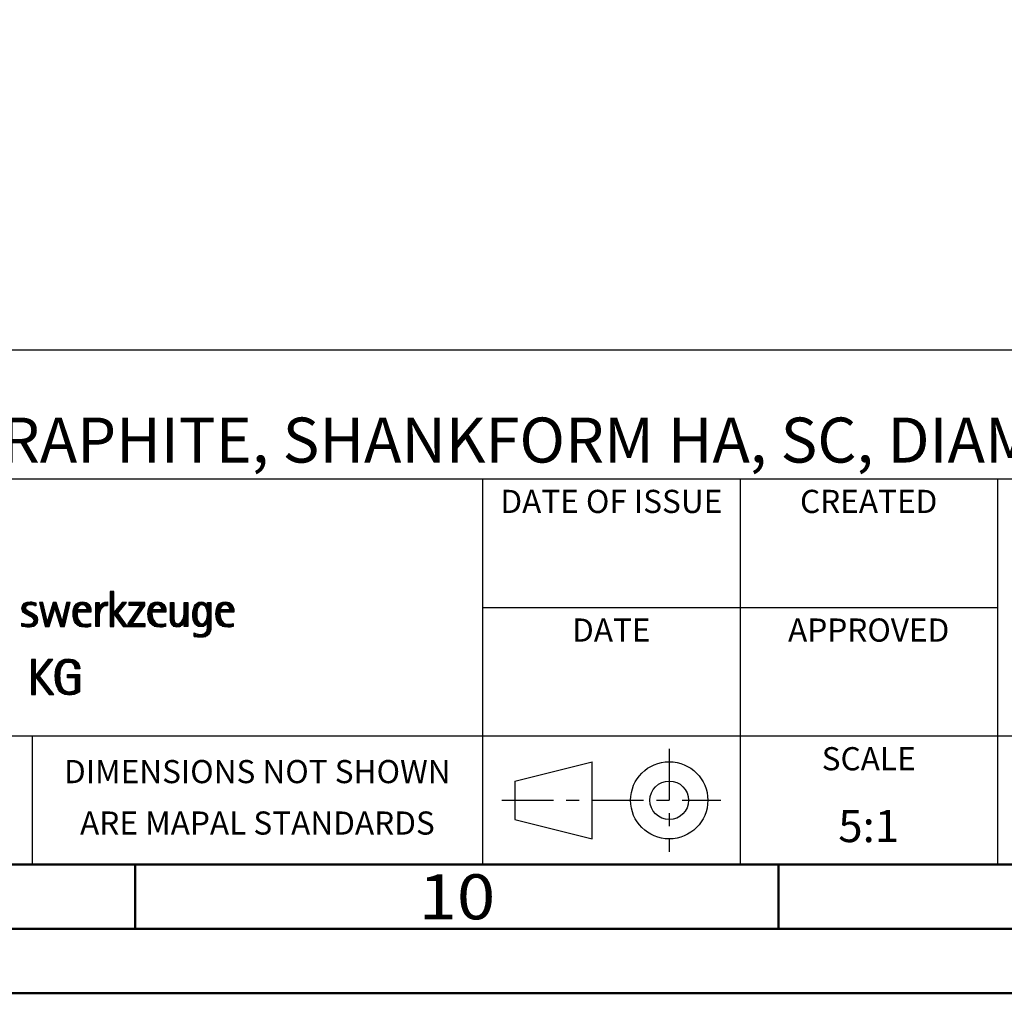
# Model space of a CAD drawing. Units: millimetres. Extents: x -102 to 492, y -196 to 225.
# Drawn here: x 336 to 412, y -195 to -119 of the extents above; entities that cross this region are included whole.
import ezdxf
from ezdxf.enums import TextEntityAlignment as Align

# ---------------------------------------------------------------- set-up
doc = ezdxf.new("R2010")
doc.units = ezdxf.units.MM
doc.linetypes.add('CENTER', pattern=[7, 4, -1, 1, -1])
doc.linetypes.add('GEN7', pattern=[15, 10, -2.5, 0, -2.5])
doc.layers.get('0').update_dxf_attribs({"linetype": 'CONTINUOUS'})
for name, color, linetype in [('AM_0', 7, 'CONTINUOUS'), ('AM_4', 3, 'CONTINUOUS'), ('AM_6', 2, 'CONTINUOUS'), ('AM_7', 4, 'GEN7')]:
    doc.layers.add(name, color=color, linetype=linetype)
doc.layers.add('AM_BOR', color=7, linetype='CONTINUOUS', lineweight=50)
doc.styles.get("Standard").update_dxf_attribs({"font": 'ISOCP.SHX'})

# ---------------------------------------------------------------- blocks, each defined once
blk = doc.blocks.new('A2')
at = {"layer": 'AM_BOR', "color": 1}
for p, q in [((447, 10), (447, 5)), ((497, 10), (497, 5))]:
    blk.add_line(p, q, dxfattribs=at)
for points in [[(0, 0), (594, 0), (594, 420), (0, 420)], [(10, 410), (10, 10), (584, 10), (584, 410)]]:
    blk.add_lwpolyline(points, close=True, dxfattribs=at)
at = {"layer": 'AM_BOR', "color": 7}
blk.add_lwpolyline([(5, 5), (589, 5), (589, 415), (5, 415)], close=True, dxfattribs=at)
at = {"layer": 'AM_BOR', "color": 2, "width": 1.125}
blk.add_text('10', height=3.5, dxfattribs=at).set_placement((472, 7.5), align=Align.MIDDLE_CENTER)
blk = doc.blocks.new('MAPAL_FRAME_LOGO')
at = {"layer": 'AM_0', "color": 1}
for p, q in [((51.066, 11.227), (51.066, 8.499)), ((51.335, 11.227), (51.066, 11.227)), ((51.066, 11.145), (51.335, 11.145)), ((51.066, 11.045), (51.335, 11.045)), ((51.066, 10.945), (51.335, 10.945)), ((51.066, 10.845), (51.335, 10.845)), ((51.066, 10.745), (51.335, 10.745)), ((51.335, 9.586), (51.335, 11.227)), ((44.218, 10.045), (44.498, 10.045)), ((44.254, 10.145), (44.609, 10.145)), ((44.324, 10.245), (45.292, 10.245)), ((44.465, 10.345), (45.292, 10.345)), ((45.188, 10.145), (45.292, 10.145)), ((45.561, 10.381), (46.016, 8.499)), ((45.83, 10.381), (45.561, 10.381)), ((45.57, 10.345), (45.839, 10.345)), ((45.594, 10.245), (45.862, 10.245)), ((45.618, 10.145), (45.886, 10.145)), ((45.642, 10.045), (45.909, 10.045)), ((46.174, 8.918), (45.83, 10.381)), ((46.633, 10.381), (46.182, 8.918)), ((46.529, 10.045), (46.97, 10.045)), ((46.56, 10.145), (46.939, 10.145)), ((46.591, 10.245), (46.908, 10.245)), ((46.622, 10.345), (46.877, 10.345)), ((46.866, 10.381), (46.633, 10.381)), ((47.32, 8.918), (46.866, 10.381)), ((47.668, 10.381), (47.329, 8.918)), ((47.498, 8.499), (47.938, 10.381)), ((47.59, 10.045), (47.859, 10.045)), ((47.614, 10.145), (47.883, 10.145)), ((47.637, 10.245), (47.906, 10.245)), ((47.66, 10.345), (47.929, 10.345)), ((47.938, 10.381), (47.668, 10.381)), ((48.279, 10.045), (48.586, 10.045)), ((48.335, 10.145), (48.691, 10.145)), ((48.419, 10.245), (49.379, 10.245)), ((48.554, 10.345), (49.251, 10.345)), ((49.097, 10.145), (49.458, 10.145)), ((49.2, 10.045), (49.507, 10.045)), ((49.939, 10.345), (50.207, 10.345)), ((49.939, 10.245), (50.207, 10.245)), ((49.939, 10.145), (50.207, 10.145)), ((49.939, 10.045), (50.207, 10.045)), ((50.229, 10.045), (50.52, 10.045)), ((50.286, 10.145), (50.844, 10.145)), ((50.368, 10.245), (50.844, 10.245)), ((50.5, 10.345), (50.844, 10.345)), ((51.066, 10.645), (51.335, 10.645)), ((51.066, 10.545), (51.335, 10.545)), ((51.066, 10.445), (51.335, 10.445)), ((51.066, 10.345), (51.335, 10.345)), ((51.066, 10.245), (51.335, 10.245)), ((51.066, 10.145), (51.335, 10.145)), ((51.066, 10.045), (51.335, 10.045)), ((51.995, 10.381), (51.342, 9.586)), ((51.647, 9.546), (52.323, 10.381)), ((51.719, 10.045), (52.051, 10.045)), ((51.801, 10.145), (52.132, 10.145)), ((51.883, 10.245), (52.213, 10.245)), ((51.965, 10.345), (52.294, 10.345)), ((52.323, 10.381), (51.995, 10.381)), ((53.422, 10.156), (52.438, 8.72)), ((52.509, 10.381), (52.509, 10.156)), ((53.75, 10.381), (52.509, 10.381)), ((52.509, 10.345), (53.75, 10.345)), ((52.509, 10.245), (53.75, 10.245)), ((52.509, 10.156), (53.422, 10.156)), ((52.77, 8.724), (53.75, 10.152)), ((53.346, 10.045), (53.677, 10.045)), ((53.415, 10.145), (53.746, 10.145)), ((53.75, 10.152), (53.75, 10.381)), ((54.099, 10.045), (54.407, 10.045)), ((54.156, 10.145), (54.512, 10.145)), ((54.24, 10.245), (55.2, 10.245)), ((54.375, 10.345), (55.072, 10.345)), ((54.918, 10.145), (55.279, 10.145)), ((55.021, 10.045), (55.329, 10.045)), ((55.744, 10.345), (56.012, 10.345)), ((55.744, 10.245), (56.012, 10.245)), ((55.744, 10.145), (56.012, 10.145)), ((55.744, 10.045), (56.012, 10.045)), ((56.82, 10.345), (57.088, 10.345)), ((56.82, 10.245), (57.088, 10.245)), ((56.82, 10.145), (57.088, 10.145)), ((56.82, 10.045), (57.088, 10.045)), ((57.594, 10.045), (57.918, 10.045)), ((57.644, 10.145), (58.009, 10.145)), ((57.717, 10.245), (58.522, 10.245)), ((57.838, 10.345), (58.405, 10.345)), ((58.361, 10.145), (58.585, 10.145)), ((58.463, 10.045), (58.891, 10.045)), ((58.623, 10.345), (58.891, 10.345)), ((58.623, 10.245), (58.891, 10.245)), ((58.623, 10.145), (58.891, 10.145)), ((59.379, 10.045), (59.686, 10.045)), ((59.435, 10.145), (59.791, 10.145)), ((59.519, 10.245), (60.479, 10.245)), ((59.654, 10.345), (60.351, 10.345)), ((60.197, 10.145), (60.558, 10.145)), ((60.3, 10.045), (60.607, 10.045)), ((44.206, 9.945), (44.475, 9.945)), ((44.212, 9.845), (44.519, 9.845)), ((44.239, 9.745), (44.65, 9.745)), ((44.302, 9.645), (44.834, 9.645)), ((44.41, 9.545), (45.002, 9.545)), ((44.577, 9.445), (45.164, 9.445)), ((44.764, 9.345), (45.288, 9.345)), ((44.95, 9.245), (45.359, 9.245)), ((45.666, 9.945), (45.933, 9.945)), ((45.69, 9.845), (45.956, 9.845)), ((45.715, 9.745), (45.98, 9.745)), ((45.739, 9.645), (46.003, 9.645)), ((45.763, 9.545), (46.027, 9.545)), ((45.787, 9.445), (46.05, 9.445)), ((45.811, 9.345), (46.074, 9.345)), ((45.836, 9.245), (46.097, 9.245)), ((46.283, 9.245), (46.535, 9.245)), ((46.308, 8.499), (46.748, 9.942)), ((46.314, 9.345), (46.566, 9.345)), ((46.345, 9.445), (46.596, 9.445)), ((46.375, 9.545), (46.627, 9.545)), ((46.406, 9.645), (46.657, 9.645)), ((46.437, 9.745), (46.688, 9.745)), ((46.468, 9.845), (46.718, 9.845)), ((46.498, 9.945), (47.001, 9.945)), ((46.748, 9.942), (46.755, 9.942)), ((46.755, 9.942), (47.198, 8.499)), ((46.785, 9.845), (47.032, 9.845)), ((46.816, 9.745), (47.063, 9.745)), ((46.846, 9.645), (47.094, 9.645)), ((46.877, 9.545), (47.126, 9.545)), ((46.908, 9.445), (47.157, 9.445)), ((46.938, 9.345), (47.188, 9.345)), ((46.969, 9.245), (47.219, 9.245)), ((47.405, 9.245), (47.673, 9.245)), ((47.428, 9.345), (47.696, 9.345)), ((47.451, 9.445), (47.719, 9.445)), ((47.475, 9.545), (47.743, 9.545)), ((47.498, 9.645), (47.766, 9.645)), ((47.521, 9.745), (47.789, 9.745)), ((47.544, 9.845), (47.813, 9.845)), ((47.567, 9.945), (47.836, 9.945)), ((48.176, 9.545), (48.483, 9.545)), ((48.176, 9.445), (48.487, 9.445)), ((48.183, 9.645), (49.566, 9.645)), ((48.184, 9.345), (48.495, 9.345)), ((48.193, 9.745), (49.565, 9.745)), ((48.193, 9.245), (48.514, 9.245)), ((48.213, 9.845), (48.503, 9.845)), ((48.24, 9.945), (48.533, 9.945)), ((49.246, 9.945), (49.538, 9.945)), ((49.259, 9.845), (49.556, 9.845)), ((49.939, 9.945), (50.404, 9.945)), ((49.939, 9.845), (50.336, 9.845)), ((49.939, 9.745), (50.288, 9.745)), ((49.939, 9.645), (50.253, 9.645)), ((49.939, 9.545), (50.232, 9.545)), ((49.939, 9.445), (50.218, 9.445)), ((49.939, 9.345), (50.209, 9.345)), ((49.939, 9.245), (50.207, 9.245)), ((51.066, 9.945), (51.335, 9.945)), ((51.066, 9.845), (51.335, 9.845)), ((51.066, 9.745), (51.335, 9.745)), ((51.066, 9.645), (51.335, 9.645)), ((51.066, 9.545), (51.648, 9.545)), ((51.066, 9.445), (51.335, 9.445)), ((51.066, 9.345), (51.335, 9.345)), ((51.066, 9.245), (51.335, 9.245)), ((51.342, 9.586), (51.335, 9.586)), ((51.335, 9.503), (51.342, 9.503)), ((51.335, 8.499), (51.335, 9.503)), ((51.342, 9.503), (52.073, 8.499)), ((51.385, 9.445), (51.72, 9.445)), ((51.39, 9.645), (51.727, 9.645)), ((51.457, 9.345), (51.793, 9.345)), ((51.472, 9.745), (51.808, 9.745)), ((51.53, 9.245), (51.865, 9.245)), ((51.554, 9.845), (51.889, 9.845)), ((51.637, 9.945), (51.97, 9.945)), ((52.406, 8.499), (51.647, 9.546)), ((52.798, 9.245), (53.128, 9.245)), ((52.866, 9.345), (53.196, 9.345)), ((52.935, 9.445), (53.265, 9.445)), ((53.003, 9.545), (53.334, 9.545)), ((53.072, 9.645), (53.402, 9.645)), ((53.14, 9.745), (53.471, 9.745)), ((53.209, 9.845), (53.54, 9.845)), ((53.278, 9.945), (53.608, 9.945)), ((53.996, 9.545), (54.304, 9.545)), ((53.997, 9.445), (54.308, 9.445)), ((54.003, 9.645), (55.388, 9.645)), ((54.004, 9.345), (54.316, 9.345)), ((54.013, 9.745), (55.387, 9.745)), ((54.013, 9.245), (54.334, 9.245)), ((54.033, 9.845), (54.324, 9.845)), ((54.06, 9.945), (54.354, 9.945)), ((55.066, 9.945), (55.359, 9.945)), ((55.079, 9.845), (55.377, 9.845)), ((55.744, 9.945), (56.012, 9.945)), ((55.744, 9.845), (56.012, 9.845)), ((55.744, 9.745), (56.012, 9.745)), ((55.744, 9.645), (56.012, 9.645)), ((55.744, 9.545), (56.012, 9.545)), ((55.744, 9.445), (56.012, 9.445)), ((55.744, 9.345), (56.012, 9.345)), ((55.744, 9.245), (56.012, 9.245)), ((56.764, 9.245), (57.088, 9.245)), ((56.79, 9.345), (57.088, 9.345)), ((56.807, 9.445), (57.088, 9.445)), ((56.816, 9.545), (57.088, 9.545)), ((56.82, 9.945), (57.088, 9.945)), ((56.82, 9.845), (57.088, 9.845)), ((56.82, 9.745), (57.088, 9.745)), ((56.82, 9.645), (57.088, 9.645)), ((57.48, 9.445), (57.788, 9.445)), ((57.484, 9.345), (57.791, 9.345)), ((57.485, 9.545), (57.793, 9.545)), ((57.49, 9.245), (57.798, 9.245)), ((57.494, 9.645), (57.8, 9.645)), ((57.508, 9.745), (57.815, 9.745)), ((57.528, 9.845), (57.837, 9.845)), ((57.557, 9.945), (57.869, 9.945)), ((58.522, 9.945), (58.891, 9.945)), ((58.562, 9.845), (58.891, 9.845)), ((58.59, 9.745), (58.891, 9.745)), ((58.6, 9.245), (58.891, 9.245)), ((58.61, 9.645), (58.891, 9.645)), ((58.614, 9.345), (58.891, 9.345)), ((58.62, 9.545), (58.891, 9.545)), ((58.622, 9.445), (58.891, 9.445)), ((59.276, 9.545), (59.583, 9.545)), ((59.277, 9.445), (59.586, 9.445)), ((59.283, 9.645), (60.667, 9.645)), ((59.284, 9.345), (59.595, 9.345)), ((59.293, 9.745), (60.665, 9.745)), ((59.293, 9.245), (59.613, 9.245)), ((59.313, 9.845), (59.603, 9.845)), ((59.34, 9.945), (59.633, 9.945)), ((60.345, 9.945), (60.638, 9.945)), ((60.358, 9.845), (60.656, 9.845)), ((44.197, 8.745), (44.311, 8.745)), ((44.197, 8.645), (45.274, 8.645)), ((44.197, 8.545), (45.139, 8.545)), ((44.996, 8.745), (45.346, 8.745)), ((45.079, 9.145), (45.396, 9.145)), ((45.106, 8.845), (45.385, 8.845)), ((45.134, 9.045), (45.409, 9.045)), ((45.14, 8.945), (45.404, 8.945)), ((45.86, 9.145), (46.121, 9.145)), ((45.884, 9.045), (46.144, 9.045)), ((45.908, 8.945), (46.168, 8.945)), ((45.932, 8.845), (46.414, 8.845)), ((45.956, 8.745), (46.383, 8.745)), ((45.981, 8.645), (46.353, 8.645)), ((46.005, 8.545), (46.322, 8.545)), ((46.016, 8.499), (46.308, 8.499)), ((46.182, 8.918), (46.174, 8.918)), ((46.191, 8.945), (46.444, 8.945)), ((46.221, 9.045), (46.474, 9.045)), ((46.252, 9.145), (46.505, 9.145)), ((47, 9.145), (47.25, 9.145)), ((47.03, 9.045), (47.281, 9.045)), ((47.061, 8.945), (47.312, 8.945)), ((47.092, 8.845), (47.579, 8.845)), ((47.122, 8.745), (47.556, 8.745)), ((47.153, 8.645), (47.532, 8.645)), ((47.184, 8.545), (47.509, 8.545)), ((47.198, 8.499), (47.498, 8.499)), ((47.329, 8.918), (47.32, 8.918)), ((47.335, 8.945), (47.602, 8.945)), ((47.359, 9.045), (47.626, 9.045)), ((47.382, 9.145), (47.649, 9.145)), ((48.213, 9.145), (48.543, 9.145)), ((48.24, 9.045), (48.585, 9.045)), ((48.275, 8.945), (48.643, 8.945)), ((48.324, 8.845), (48.728, 8.845)), ((48.393, 8.745), (48.87, 8.745)), ((48.493, 8.645), (49.523, 8.645)), ((48.648, 8.545), (49.523, 8.545)), ((49.939, 9.145), (50.207, 9.145)), ((49.939, 9.045), (50.207, 9.045)), ((49.939, 8.945), (50.207, 8.945)), ((49.939, 8.845), (50.207, 8.845)), ((49.939, 8.745), (50.207, 8.745)), ((49.939, 8.645), (50.207, 8.645)), ((49.939, 8.545), (50.207, 8.545)), ((51.066, 9.145), (51.335, 9.145)), ((51.066, 9.045), (51.335, 9.045)), ((51.066, 8.945), (51.335, 8.945)), ((51.066, 8.845), (51.335, 8.845)), ((51.066, 8.745), (51.335, 8.745)), ((51.066, 8.645), (51.335, 8.645)), ((51.066, 8.545), (51.335, 8.545)), ((51.066, 8.499), (51.335, 8.499)), ((51.603, 9.145), (51.938, 9.145)), ((51.676, 9.045), (52.01, 9.045)), ((51.749, 8.945), (52.082, 8.945)), ((51.822, 8.845), (52.155, 8.845)), ((51.894, 8.745), (52.227, 8.745)), ((51.967, 8.645), (52.3, 8.645)), ((52.04, 8.545), (52.372, 8.545)), ((52.073, 8.499), (52.406, 8.499)), ((52.438, 8.72), (52.438, 8.499)), ((52.438, 8.645), (53.786, 8.645)), ((52.438, 8.545), (53.786, 8.545)), ((52.438, 8.499), (53.786, 8.499)), ((52.455, 8.745), (52.784, 8.745)), ((52.523, 8.845), (52.853, 8.845)), ((52.592, 8.945), (52.922, 8.945)), ((52.661, 9.045), (52.99, 9.045)), ((52.729, 9.145), (53.059, 9.145)), ((53.786, 8.724), (52.77, 8.724)), ((53.786, 8.499), (53.786, 8.724)), ((54.033, 9.145), (54.364, 9.145)), ((54.06, 9.045), (54.406, 9.045)), ((54.095, 8.945), (54.464, 8.945)), ((54.144, 8.845), (54.548, 8.845)), ((54.213, 8.745), (54.691, 8.745)), ((54.314, 8.645), (55.344, 8.645)), ((54.469, 8.545), (55.344, 8.545)), ((55.744, 9.145), (56.013, 9.145)), ((55.744, 9.045), (56.02, 9.045)), ((55.75, 8.945), (56.038, 8.945)), ((55.766, 8.845), (56.076, 8.845)), ((55.799, 8.745), (56.187, 8.745)), ((55.854, 8.645), (56.662, 8.645)), ((55.949, 8.545), (56.549, 8.545)), ((56.401, 8.745), (56.732, 8.745)), ((56.554, 8.845), (56.779, 8.845)), ((56.635, 8.945), (57.088, 8.945)), ((56.69, 9.045), (57.088, 9.045)), ((56.731, 9.145), (57.088, 9.145)), ((56.82, 8.845), (57.088, 8.845)), ((56.82, 8.745), (57.088, 8.745)), ((56.82, 8.645), (57.088, 8.645)), ((56.82, 8.545), (57.088, 8.545)), ((57.502, 9.145), (57.811, 9.145)), ((57.519, 9.045), (57.834, 9.045)), ((57.548, 8.945), (57.869, 8.945)), ((57.587, 8.845), (57.929, 8.845)), ((57.641, 8.745), (58.059, 8.745)), ((57.726, 8.645), (58.482, 8.645)), ((57.873, 8.545), (58.335, 8.545)), ((58.286, 8.745), (58.563, 8.745)), ((58.428, 8.845), (58.609, 8.845)), ((58.498, 8.945), (58.891, 8.945)), ((58.545, 9.045), (58.891, 9.045)), ((58.578, 9.145), (58.891, 9.145)), ((58.618, 8.445), (58.89, 8.445)), ((58.623, 8.845), (58.891, 8.845)), ((58.623, 8.745), (58.891, 8.745)), ((58.623, 8.645), (58.891, 8.645)), ((58.623, 8.545), (58.891, 8.545)), ((59.313, 9.145), (59.643, 9.145)), ((59.34, 9.045), (59.684, 9.045)), ((59.375, 8.945), (59.743, 8.945)), ((59.424, 8.845), (59.828, 8.845)), ((59.493, 8.745), (59.97, 8.745)), ((59.593, 8.645), (60.623, 8.645)), ((59.749, 8.545), (60.623, 8.545)), ((57.583, 7.945), (57.752, 7.945)), ((57.583, 7.845), (58.653, 7.845)), ((57.583, 7.745), (58.481, 7.745)), ((58.329, 7.945), (58.743, 7.945)), ((58.484, 8.045), (58.803, 8.045)), ((58.552, 8.145), (58.844, 8.145)), ((58.59, 8.245), (58.867, 8.245)), ((58.61, 8.345), (58.881, 8.345)), ((44.956, 5.954), (44.956, 3.226)), ((45.264, 5.954), (44.956, 5.954)), ((44.956, 5.945), (45.264, 5.945)), ((44.956, 5.845), (45.264, 5.845)), ((44.956, 5.745), (45.264, 5.745)), ((44.956, 5.645), (45.264, 5.645)), ((44.956, 5.545), (45.264, 5.545)), ((44.956, 5.445), (45.264, 5.445)), ((45.264, 4.717), (45.264, 5.954)), ((46.229, 5.954), (45.272, 4.717)), ((45.569, 4.645), (46.589, 5.954)), ((45.835, 5.445), (46.192, 5.445)), ((45.913, 5.545), (46.27, 5.545)), ((45.99, 5.645), (46.348, 5.645)), ((46.067, 5.745), (46.425, 5.745)), ((46.145, 5.845), (46.503, 5.845)), ((46.222, 5.945), (46.581, 5.945)), ((46.589, 5.954), (46.229, 5.954)), ((46.939, 5.445), (47.292, 5.445)), ((46.991, 5.545), (47.364, 5.545)), ((47.058, 5.645), (47.478, 5.645)), ((47.145, 5.745), (48.484, 5.745)), ((47.268, 5.845), (48.36, 5.845)), ((47.467, 5.945), (48.15, 5.945)), ((48.14, 5.645), (48.564, 5.645)), ((48.241, 5.545), (48.618, 5.545)), ((48.297, 5.445), (48.654, 5.445)), ((44.956, 5.345), (45.264, 5.345)), ((44.956, 5.245), (45.264, 5.245)), ((44.956, 5.145), (45.264, 5.145)), ((44.956, 5.045), (45.264, 5.045)), ((44.956, 4.945), (45.264, 4.945)), ((44.956, 4.845), (45.264, 4.845)), ((44.956, 4.745), (45.264, 4.745)), ((44.956, 4.645), (45.569, 4.645)), ((45.272, 4.717), (45.264, 4.717)), ((45.294, 4.745), (45.646, 4.745)), ((45.371, 4.845), (45.724, 4.845)), ((45.448, 4.945), (45.802, 4.945)), ((45.526, 5.045), (45.88, 5.045)), ((46.672, 3.226), (45.569, 4.645)), ((45.603, 5.145), (45.958, 5.145)), ((45.68, 5.245), (46.036, 5.245)), ((45.758, 5.345), (46.114, 5.345)), ((46.795, 4.645), (47.131, 4.645)), ((46.797, 4.745), (47.132, 4.745)), ((46.802, 4.845), (47.138, 4.845)), ((46.812, 4.945), (47.145, 4.945)), ((46.822, 5.045), (47.161, 5.045)), ((46.844, 5.145), (47.178, 5.145)), ((46.866, 5.245), (47.208, 5.245)), ((46.9, 5.345), (47.244, 5.345)), ((47.74, 4.745), (48.673, 4.745)), ((47.74, 4.645), (48.673, 4.645)), ((48.328, 5.345), (48.677, 5.345)), ((48.338, 5.245), (48.685, 5.245)), ((44.956, 4.545), (45.264, 4.545)), ((44.956, 4.445), (45.264, 4.445)), ((44.956, 4.345), (45.264, 4.345)), ((44.956, 4.245), (45.264, 4.245)), ((44.956, 4.145), (45.264, 4.145)), ((44.956, 4.045), (45.264, 4.045)), ((44.956, 3.945), (45.264, 3.945)), ((44.956, 3.845), (45.264, 3.845)), ((45.264, 4.563), (45.272, 4.563)), ((45.264, 3.226), (45.264, 4.563)), ((45.272, 4.563), (46.308, 3.226)), ((45.286, 4.545), (45.647, 4.545)), ((45.363, 4.445), (45.725, 4.445)), ((45.441, 4.345), (45.802, 4.345)), ((45.518, 4.245), (45.88, 4.245)), ((45.596, 4.145), (45.958, 4.145)), ((45.673, 4.045), (46.036, 4.045)), ((45.751, 3.945), (46.113, 3.945)), ((45.828, 3.845), (46.191, 3.845)), ((46.8, 4.545), (47.134, 4.545)), ((46.805, 4.445), (47.139, 4.445)), ((46.811, 4.345), (47.148, 4.345)), ((46.826, 4.245), (47.158, 4.245)), ((46.84, 4.145), (47.177, 4.145)), ((46.862, 4.045), (47.197, 4.045)), ((46.887, 3.945), (47.229, 3.945)), ((46.922, 3.845), (47.266, 3.845)), ((47.74, 4.545), (48.673, 4.545)), ((48.364, 4.445), (48.673, 4.445)), ((48.364, 4.345), (48.673, 4.345)), ((48.364, 4.245), (48.673, 4.245)), ((48.364, 4.145), (48.673, 4.145)), ((48.364, 4.045), (48.673, 4.045)), ((48.364, 3.945), (48.673, 3.945)), ((48.364, 3.845), (48.673, 3.845)), ((44.956, 3.745), (45.264, 3.745)), ((44.956, 3.645), (45.264, 3.645)), ((44.956, 3.545), (45.264, 3.545)), ((44.956, 3.445), (45.264, 3.445)), ((44.956, 3.345), (45.264, 3.345)), ((44.956, 3.245), (45.264, 3.245)), ((44.956, 3.226), (45.264, 3.226)), ((45.906, 3.745), (46.269, 3.745)), ((45.983, 3.645), (46.347, 3.645)), ((46.061, 3.545), (46.424, 3.545)), ((46.139, 3.445), (46.502, 3.445)), ((46.216, 3.345), (46.58, 3.345)), ((46.294, 3.245), (46.657, 3.245)), ((46.308, 3.226), (46.672, 3.226)), ((46.961, 3.745), (47.317, 3.745)), ((47.016, 3.645), (47.39, 3.645)), ((47.083, 3.545), (47.499, 3.545)), ((47.17, 3.445), (47.798, 3.445)), ((47.294, 3.345), (48.522, 3.345)), ((47.496, 3.245), (48.275, 3.245)), ((47.932, 3.445), (48.673, 3.445)), ((48.3, 3.545), (48.673, 3.545)), ((48.364, 3.745), (48.673, 3.745)), ((48.364, 3.645), (48.673, 3.645))]:
    blk.add_line(p, q, dxfattribs=at)
for points, knots in [([(44.197, 8.534), (44.367, 8.483), (44.537, 8.455), (44.711, 8.455), (45.086, 8.455), (45.41, 8.601), (45.41, 9.024), (45.41, 9.329), (45.206, 9.424), (44.972, 9.562), (44.972, 9.562), (44.814, 9.657), (44.814, 9.657), (44.703, 9.725), (44.473, 9.8), (44.473, 9.954), (44.473, 10.136), (44.707, 10.199), (44.853, 10.199), (44.996, 10.199), (45.154, 10.164), (45.292, 10.112), (45.292, 10.112), (45.292, 10.361), (45.292, 10.361), (45.146, 10.396), (45.003, 10.424), (44.849, 10.424), (44.524, 10.424), (44.205, 10.294), (44.205, 9.926), (44.205, 9.637), (44.41, 9.531), (44.632, 9.416), (44.632, 9.416), (44.801, 9.325), (44.801, 9.325), (44.94, 9.25), (45.142, 9.175), (45.142, 8.985), (45.142, 8.736), (44.885, 8.68), (44.683, 8.68), (44.513, 8.68), (44.354, 8.728), (44.197, 8.779), (44.197, 8.779), (44.197, 8.534), (44.197, 8.534)], [0, 0, 0, 0, 1, 1, 1, 2, 2, 2, 3, 3, 3, 4, 4, 4, 5, 5, 5, 6, 6, 6, 7, 7, 7, 8, 8, 8, 9, 9, 9, 10, 10, 10, 11, 11, 11, 12, 12, 12, 13, 13, 13, 14, 14, 14, 15, 15, 15, 16, 16, 16, 16]), ([(49.523, 8.732), (49.396, 8.7), (49.282, 8.68), (49.152, 8.68), (48.689, 8.68), (48.483, 9.096), (48.483, 9.507), (48.483, 9.507), (48.483, 9.618), (48.483, 9.618), (48.483, 9.618), (49.566, 9.618), (49.566, 9.618), (49.566, 9.618), (49.566, 9.708), (49.566, 9.708), (49.566, 10.128), (49.345, 10.424), (48.911, 10.424), (48.357, 10.424), (48.175, 9.993), (48.175, 9.503), (48.175, 8.89), (48.439, 8.455), (49.092, 8.455), (49.239, 8.455), (49.385, 8.467), (49.523, 8.51), (49.523, 8.51), (49.523, 8.732), (49.523, 8.732)], [0, 0, 0, 0, 1, 1, 1, 2, 2, 2, 3, 3, 3, 4, 4, 4, 5, 5, 5, 6, 6, 6, 7, 7, 7, 8, 8, 8, 9, 9, 9, 10, 10, 10, 10]), ([(48.503, 9.843), (48.546, 10.053), (48.673, 10.199), (48.899, 10.199), (49.104, 10.199), (49.259, 10.053), (49.259, 9.843), (49.259, 9.843), (48.503, 9.843), (48.503, 9.843)], [0, 0, 0, 0, 1, 1, 1, 2, 2, 2, 3, 3, 3, 3]), ([(50.207, 8.499), (50.207, 8.499), (50.207, 9.278), (50.207, 9.278), (50.207, 9.685), (50.357, 10.136), (50.844, 10.136), (50.844, 10.136), (50.844, 10.424), (50.844, 10.424), (50.543, 10.424), (50.333, 10.29), (50.215, 10.017), (50.215, 10.017), (50.207, 10.017), (50.207, 10.017), (50.207, 10.017), (50.207, 10.381), (50.207, 10.381), (50.207, 10.381), (49.939, 10.381), (49.939, 10.381), (49.939, 10.381), (49.939, 8.499), (49.939, 8.499), (49.939, 8.499), (50.207, 8.499), (50.207, 8.499)], [0, 0, 0, 0, 1, 1, 1, 2, 2, 2, 3, 3, 3, 4, 4, 4, 5, 5, 5, 6, 6, 6, 7, 7, 7, 8, 8, 8, 9, 9, 9, 9]), ([(55.344, 8.732), (55.218, 8.7), (55.103, 8.68), (54.973, 8.68), (54.51, 8.68), (54.304, 9.096), (54.304, 9.507), (54.304, 9.507), (54.304, 9.618), (54.304, 9.618), (54.304, 9.618), (55.388, 9.618), (55.388, 9.618), (55.388, 9.618), (55.388, 9.708), (55.388, 9.708), (55.388, 10.128), (55.166, 10.424), (54.731, 10.424), (54.178, 10.424), (53.995, 9.993), (53.995, 9.503), (53.995, 8.89), (54.26, 8.455), (54.913, 8.455), (55.06, 8.455), (55.206, 8.467), (55.344, 8.51), (55.344, 8.51), (55.344, 8.732), (55.344, 8.732)], [0, 0, 0, 0, 1, 1, 1, 2, 2, 2, 3, 3, 3, 4, 4, 4, 5, 5, 5, 6, 6, 6, 7, 7, 7, 8, 8, 8, 9, 9, 9, 10, 10, 10, 10]), ([(54.323, 9.843), (54.368, 10.053), (54.494, 10.199), (54.72, 10.199), (54.925, 10.199), (55.079, 10.053), (55.079, 9.843), (55.079, 9.843), (54.323, 9.843), (54.323, 9.843)], [0, 0, 0, 0, 1, 1, 1, 2, 2, 2, 3, 3, 3, 3]), ([(57.088, 8.499), (57.088, 8.499), (57.088, 10.381), (57.088, 10.381), (57.088, 10.381), (56.82, 10.381), (56.82, 10.381), (56.82, 10.381), (56.82, 9.606), (56.82, 9.606), (56.82, 9.309), (56.665, 8.724), (56.289, 8.724), (55.981, 8.724), (56.012, 9.127), (56.012, 9.337), (56.012, 9.337), (56.012, 10.381), (56.012, 10.381), (56.012, 10.381), (55.744, 10.381), (55.744, 10.381), (55.744, 10.381), (55.744, 9.036), (55.744, 9.036), (55.744, 8.732), (55.898, 8.455), (56.226, 8.455), (56.547, 8.455), (56.724, 8.645), (56.812, 8.933), (56.812, 8.933), (56.82, 8.933), (56.82, 8.933), (56.82, 8.933), (56.82, 8.499), (56.82, 8.499), (56.82, 8.499), (57.088, 8.499), (57.088, 8.499)], [0, 0, 0, 0, 1, 1, 1, 2, 2, 2, 3, 3, 3, 4, 4, 4, 5, 5, 5, 6, 6, 6, 7, 7, 7, 8, 8, 8, 9, 9, 9, 10, 10, 10, 11, 11, 11, 12, 12, 12, 13, 13, 13, 13]), ([(58.623, 8.526), (58.623, 8.127), (58.489, 7.901), (58.052, 7.901), (57.883, 7.901), (57.737, 7.936), (57.583, 8.012), (57.583, 8.012), (57.583, 7.735), (57.583, 7.735), (57.756, 7.704), (57.907, 7.676), (58.092, 7.676), (58.635, 7.676), (58.891, 7.956), (58.891, 8.495), (58.891, 8.495), (58.891, 10.381), (58.891, 10.381), (58.891, 10.381), (58.623, 10.381), (58.623, 10.381), (58.623, 10.381), (58.623, 10.072), (58.623, 10.072), (58.623, 10.072), (58.615, 10.072), (58.615, 10.072), (58.552, 10.294), (58.35, 10.424), (58.124, 10.424), (57.606, 10.424), (57.48, 9.835), (57.48, 9.428), (57.48, 9.004), (57.598, 8.499), (58.116, 8.499), (58.35, 8.499), (58.54, 8.633), (58.615, 8.858), (58.615, 8.858), (58.623, 8.858), (58.623, 8.858), (58.623, 8.858), (58.623, 8.526), (58.623, 8.526)], [0, 0, 0, 0, 1, 1, 1, 2, 2, 2, 3, 3, 3, 4, 4, 4, 5, 5, 5, 6, 6, 6, 7, 7, 7, 8, 8, 8, 9, 9, 9, 10, 10, 10, 11, 11, 11, 12, 12, 12, 13, 13, 13, 14, 14, 14, 15, 15, 15, 15]), ([(58.172, 8.724), (57.835, 8.724), (57.788, 9.179), (57.788, 9.424), (57.788, 9.669), (57.831, 10.199), (58.18, 10.199), (58.516, 10.199), (58.623, 9.736), (58.623, 9.475), (58.623, 9.206), (58.516, 8.724), (58.172, 8.724)], [0, 0, 0, 0, 1, 1, 1, 2, 2, 2, 3, 3, 3, 4, 4, 4, 4]), ([(60.623, 8.732), (60.496, 8.7), (60.382, 8.68), (60.252, 8.68), (59.789, 8.68), (59.583, 9.096), (59.583, 9.507), (59.583, 9.507), (59.583, 9.618), (59.583, 9.618), (59.583, 9.618), (60.667, 9.618), (60.667, 9.618), (60.667, 9.618), (60.667, 9.708), (60.667, 9.708), (60.667, 10.128), (60.445, 10.424), (60.011, 10.424), (59.457, 10.424), (59.275, 9.993), (59.275, 9.503), (59.275, 8.89), (59.54, 8.455), (60.193, 8.455), (60.339, 8.455), (60.485, 8.467), (60.623, 8.51), (60.623, 8.51), (60.623, 8.732), (60.623, 8.732)], [0, 0, 0, 0, 1, 1, 1, 2, 2, 2, 3, 3, 3, 4, 4, 4, 5, 5, 5, 6, 6, 6, 7, 7, 7, 8, 8, 8, 9, 9, 9, 10, 10, 10, 10]), ([(59.603, 9.843), (59.646, 10.053), (59.773, 10.199), (59.999, 10.199), (60.204, 10.199), (60.359, 10.053), (60.359, 9.843), (60.359, 9.843), (59.603, 9.843), (59.603, 9.843)], [0, 0, 0, 0, 1, 1, 1, 2, 2, 2, 3, 3, 3, 3]), ([(48.364, 3.589), (48.246, 3.482), (48.017, 3.439), (47.862, 3.439), (47.209, 3.439), (47.13, 4.186), (47.13, 4.681), (47.13, 5.14), (47.245, 5.741), (47.815, 5.741), (48.139, 5.741), (48.341, 5.531), (48.341, 5.211), (48.341, 5.211), (48.688, 5.211), (48.688, 5.211), (48.688, 5.721), (48.294, 5.997), (47.811, 5.997), (47.043, 5.997), (46.795, 5.346), (46.795, 4.681), (46.795, 3.941), (46.996, 3.183), (47.886, 3.183), (48.139, 3.183), (48.471, 3.273), (48.673, 3.443), (48.673, 3.443), (48.673, 4.768), (48.673, 4.768), (48.673, 4.768), (47.74, 4.768), (47.74, 4.768), (47.74, 4.768), (47.74, 4.511), (47.74, 4.511), (47.74, 4.511), (48.364, 4.511), (48.364, 4.511), (48.364, 4.511), (48.364, 3.589), (48.364, 3.589)], [0, 0, 0, 0, 1, 1, 1, 2, 2, 2, 3, 3, 3, 4, 4, 4, 5, 5, 5, 6, 6, 6, 7, 7, 7, 8, 8, 8, 9, 9, 9, 10, 10, 10, 11, 11, 11, 12, 12, 12, 13, 13, 13, 14, 14, 14, 14])]:
    blk.add_open_spline(points, degree=3, knots=knots, dxfattribs=at)
blk = doc.blocks.new('*U8')
at = {"layer": 'AM_4', "linetype": 'Continuous'}
for p, q in [((1, 1.5), (7, 3)), ((7, -3), (7, 3)), ((1, 1.5), (1, -1.5)), ((1, -1.5), (7, -3))]:
    blk.add_line(p, q, dxfattribs=at)
for radius in [3, 1.5]:
    blk.add_circle((13, 0), radius, dxfattribs=at)
at = {"layer": 'AM_7', "linetype": 'CENTER'}
for p, q in [((13, 4), (13, -4)), ((0, 0), (17, 0))]:
    blk.add_line(p, q, dxfattribs=at)
blk = doc.blocks.new('*U5')
at = {"layer": 'AM_0'}
for p, q in [((190, 0), (0, 0)), ((190, 0), (0, 0)), ((190, 0), (0, 0)), ((190, 0), (0, 0)), ((190, 0), (0, 0)), ((0, -10), (190, -10)), ((80, -10), (80, -40)), ((120, -10), (120, -40)), ((0, -30), (190, -30)), ((190, -40), (0, -40))]:
    blk.add_line(p, q, dxfattribs=at)
at = {"layer": 'AM_0', "color": 3, "linetype": 'Continuous'}
for p, q in [((100, -10), (100, -40)), ((80, -20), (120, -20)), ((45, -30), (45, -40))]:
    blk.add_line(p, q, dxfattribs=at)
blk.add_blockref('MAPAL_FRAME_LOGO', (0, -30))
at = {"layer": 'AM_0'}
blk.add_blockref('*U8', (81.5, -35), dxfattribs=at)
at = {"layer": 'AM_0', "color": 2}
for s, p in [('DATE OF ISSUE', (90, -12)), ('CREATED', (110, -12)), ('DATE', (90, -22)), ('APPROVED', (110, -22)), ('SCALE', (110, -32)), ('DIMENSIONS NOT SHOWN', (62.492, -33)), ('ARE MAPAL STANDARDS', (62.5, -37))]:
    blk.add_text(s, height=1.8, dxfattribs=at).set_placement(p, align=Align.MIDDLE)
at = {"layer": 'AM_0'}
for tag, p in [('TITLE', (1, -7)), ('MATERIAL_NO', (121, -27))]:
    blk.add_attdef(tag, text='', height=3.5, dxfattribs=at).set_placement(p, align=Align.MIDDLE_LEFT)
at = {"layer": 'AM_6', "width": 0.821429}
blk.add_attdef('DIN_FORMAT', text='', height=2.5, dxfattribs=at).set_placement((185, -7), align=Align.MIDDLE_CENTER)
at = {"layer": 'AM_6'}
for tag, p in [('DRAWING_NO', (121, -17)), ('TECHNICAL_SPEC', (121, -37))]:
    blk.add_attdef(tag, text='', height=2.5, dxfattribs=at).set_placement(p, align=Align.MIDDLE_LEFT)
for tag, p in [('INDEX_NO', (185, -17)), ('APP_DATE', (90, -27)), ('APP_NAME', (110, -27)), ('ORIGIN', (185, -27)), ('SCALE', (110, -37)), ('SHEET_OF_SHEETS', (185, -37))]:
    blk.add_attdef(tag, text='', height=2.5, dxfattribs=at).set_placement(p, align=Align.MIDDLE_CENTER)
blk = doc.blocks.new('MAPAL_FRAME-Model')
blk.add_blockref('A2', (0, 0))
at = {"layer": 'AM_0'}
ref = blk.add_blockref('*U5', (394, 50), dxfattribs=at)
ref.add_attrib('TITLE', 'OPTIMILL-3D-CR-GRAPHITE, SHANKFORM HA, SC, DIAMOND COATED', dxfattribs={"height": 3.5}).set_placement((395, 43), align=Align.MIDDLE_LEFT)
ref.add_attrib('SCALE', '5:1', dxfattribs={"layer": 'AM_6', "height": 2.5}).set_placement((504, 13), align=Align.MIDDLE_CENTER)

msp = doc.modelspace()

# ---------------------------------------------------------------- block references
at = {"layer": 'AM_0'}
msp.add_blockref('MAPAL_FRAME-Model', (-102.5, -195), dxfattribs=at)

doc.saveas('drawing.dxf')
